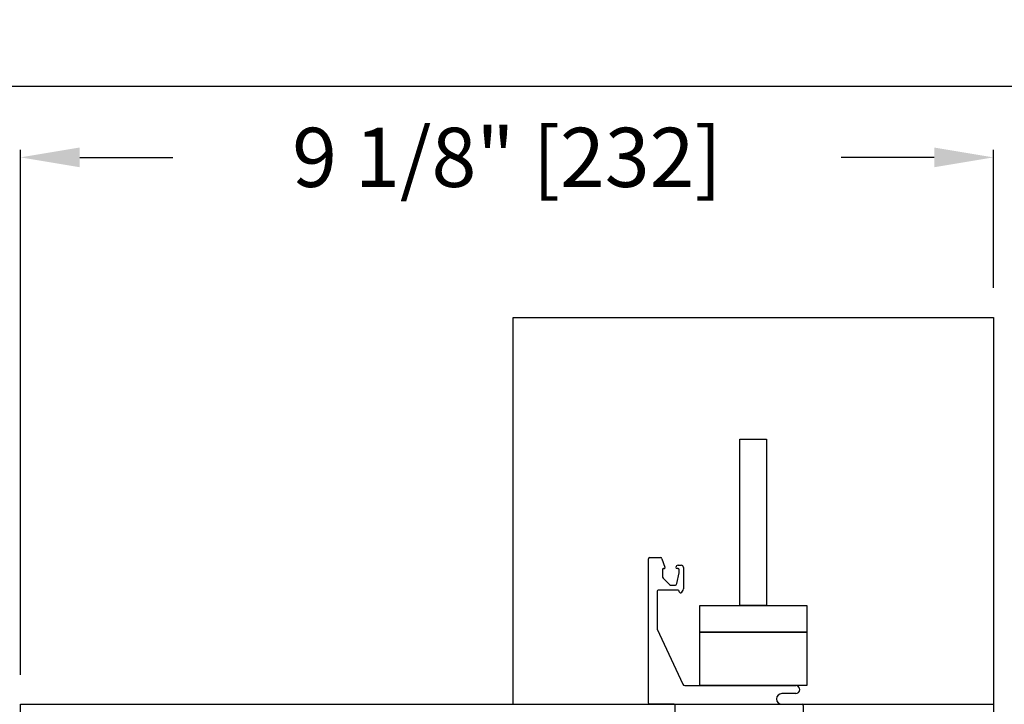
# Model space of a CAD drawing. Units: inches. Extents: x 0 to 13700, y 0 to 5913.
# Drawn here: x 47 to 56, y 30 to 37 of the extents above; entities that cross this region are included whole.
import ezdxf

# ---------------------------------------------------------------- set-up
doc = ezdxf.new("R2010")
doc.units = ezdxf.units.IN
doc.header["$MEASUREMENT"] = 0
doc.header["$PDSIZE"] = -1
doc.layers.get('0').update_dxf_attribs({"lineweight": 25})
doc.layers.get('Defpoints').update_dxf_attribs({"lineweight": 0})
doc.layers.add('DIM', color=7, linetype='Continuous', lineweight=25)
doc.layers.add('ZOOM BOUNDARY', color=40, linetype='Continuous', lineweight=25, plot=False)
doc.styles.add('DIM', font='ARRomD.shx')
doc.dimstyles.get("Standard").update_dxf_attribs({"dimscale": 0, "dimtxt": 0.36, "dimasz": 0.4, "dimexe": 0.05, "dimexo": 0.2, "dimgap": 0.125, "dimtad": 0, "dimdec": 5, "dimzin": 0, "dimdsep": 46, "dimlunit": 4, "dimtxsty": 'DIM', "dimcen": 0.09, "dimclrd": 256, "dimclre": 256, "dimclrt": 256, "dimadec": 0, "dimazin": 0, "dimtfac": 1, "dimtdec": 4, "dimtofl": 0, "dimtmove": 0, "dimatfit": 3, "dimfxl": 1, "dimfrac": 2, "dimtolj": 1, "dimtzin": 0, "dimlwd": -1, "dimlwe": -1, "dimarcsym": 0})

# ---------------------------------------------------------------- blocks, each defined once
blk = doc.blocks.new('*D4602')
at = {"layer": 'Defpoints', "color": 0}
for p in [(55.6536, 35.318), (55.6536, 33.818), (46.5346, 30.1912)]:
    blk.add_point(p, dxfattribs=at)
at = {"layer": 'DIM'}
for p, q in [((46.5346, 30.4686), (46.5346, 35.3873)), ((55.6536, 34.0954), (55.6536, 35.3873)), ((47.0894, 35.318), (47.9618, 35.318)), ((55.0988, 35.318), (54.2264, 35.318))]:
    blk.add_line(p, q, dxfattribs=at)
for points in [[(47.0894, 35.4104), (47.0894, 35.2255), (46.5346, 35.318)], [(55.0988, 35.2255), (55.0988, 35.4104), (55.6536, 35.318)]]:
    blk.add_solid(points, dxfattribs=at)
at = {"layer": 'DIM', "insert": (51.0941, 35.318), "char_height": 0.5548, "attachment_point": 5, "style": 'DIM'}
blk.add_mtext('\\A1;9 1/8" [232]', dxfattribs=at)
blk = doc.blocks.new('Ip9104')
at = {"color": 0, "linetype": 'ByBlock', "lineweight": -2}
for p, q in [((0, 0.4086), (0, 1.7636)), ((0.01, 1.7736), (0.112, 1.7736)), ((0.1262, 1.7636), (0.1543, 1.6835)), ((0.1449, 1.6702), (0.14, 1.6702)), ((0.2576, 1.6805), (0.2576, 1.6825)), ((0.2779, 1.6705), (0.2676, 1.6705)), ((0.2776, 1.7025), (0.3066, 1.7025)), ((0.3266, 1.6825), (0.3266, 1.4805)), ((0.13, 1.6602), (0.13, 1.5988)), ((0.1373, 1.5811), (0.1981, 1.5203)), ((0.2655, 1.5303), (0.2875, 1.6303)), ((0.2879, 1.6346), (0.2879, 1.6605)), ((0.2123, 1.5145), (0.2459, 1.5145)), ((0.08, 1.4594), (0.08, 1.1057)), ((0.2786, 1.4694), (0.09, 1.4694)), ((0.2886, 1.4543), (0.2886, 1.4594)), ((0.0809, 1.1014), (0.3212, 0.5861)), ((0.3394, 0.5746), (1.3799, 0.5746)), ((1.3799, 0.4986), (1.25, 0.4986)), ((0.24, 0.3986), (0.01, 0.3986)), ((0.25, 0.275), (0.25, 0.3886)), ((1.25, 0.3986), (1.44, 0.3986)), ((1.45, 0.3886), (1.45, 0.275)), ((0.26, 0.265), (1.0367, 0.265)), ((1.0467, 0.255), (1.0467, 0.01)), ((1.0967, 0.01), (1.0967, 0.2554)), ((1.1067, 0.265), (1.44, 0.265)), ((1.0567, 0), (1.0867, 0))]:
    blk.add_line(p, q, dxfattribs=at)
for centre, radius, start, end in [((0.01, 1.7636), 0.01, 90, 180), ((0.112, 1.7586), 0.015, 19.35707, 90), ((0.14, 1.6602), 0.01, 89.98972, 180), ((0.1449, 1.6802), 0.01, 269.98972, 19.35707), ((0.2776, 1.6825), 0.02, 90, 180), ((0.2676, 1.6805), 0.01, 180, 270), ((0.2779, 1.6605), 0.01, 0, 90), ((0.3066, 1.6825), 0.02, 0, 90), ((0.155, 1.5988), 0.025, 180, 225.02379), ((0.2679, 1.6346), 0.02, 347.61279, 0), ((0.2123, 1.5345), 0.02, 225.02379, 270), ((0.2459, 1.5345), 0.02, 270, 348), ((0.2886, 1.4805), 0.038, 290.92092, 0), ((0.09, 1.4594), 0.01, 90, 180), ((0.2786, 1.4594), 0.01, 0, 90), ((0.2986, 1.4543), 0.01, 180, 290.92092), ((0.09, 1.1057), 0.01, 180, 205), ((0.3394, 0.5946), 0.02, 205, 270), ((1.3799, 0.5366), 0.038, 270, 90), ((1.25, 0.4486), 0.05, 90, 270), ((0.01, 0.4086), 0.01, 180, 270), ((0.24, 0.3886), 0.01, 0, 90), ((1.44, 0.3886), 0.01, 0, 90), ((0.26, 0.275), 0.01, 180, 270), ((1.0367, 0.255), 0.01, 0, 90), ((1.1067, 0.255), 0.01, 90, 180), ((1.44, 0.275), 0.01, 270, 0), ((1.0567, 0.01), 0.01, 179.99914, 269.99914), ((1.0867, 0.01), 0.01, 270.00086, 0.00086), ((1.1067, 0.0794), 0.01, 179.99914, 179.99946)]:
    blk.add_arc(centre, radius, start, end, dxfattribs=at)

msp = doc.modelspace()

# ---------------------------------------------------------------- linework, layer by layer
for points in [[(51.15356, 30.192953), (51.15355, 33.817952), (55.65355, 33.817952), (55.65355, 6.182164), (51.15355, 6.182164), (51.15355, 7.057164)], [(51.36559, 22.441227), (46.534582, 22.441227), (46.534582, 30.191227), (55.65355, 30.191227), (55.65355, 22.441227), (55.65355, 22.441227)]]:
    msp.add_lwpolyline(points)
for points in [[(53.278553, 31.117226), (53.278552, 32.675452), (53.528552, 32.675452), (53.528553, 31.117226)], [(52.903553, 30.867226), (52.903553, 31.117226), (53.903553, 31.117226), (53.903553, 30.867226)], [(52.903553, 30.367226), (52.903553, 30.867226), (53.903553, 30.867226), (53.903553, 30.367226)]]:
    msp.add_lwpolyline(points, close=True)
at = {"layer": 'ZOOM BOUNDARY'}
msp.add_lwpolyline([(36.671518, 35.983197), (36.671518, 0), (67.686583, 0), (67.686583, 35.983197)], close=True, dxfattribs=at)

# ---------------------------------------------------------------- block references
msp.add_blockref('Ip9104', (52.42105, 29.792631))

# ---------------------------------------------------------------- dimensions: what is measured, and where the dimension line sits
at = {"layer": 'DIM'}
dim = msp.add_linear_dim(base=(55.65355, 35.317952), p1=(46.534582, 30.191227), p2=(55.65355, 33.817952), dimstyle='Standard', override={"dimscale": 1.387, "dimtxt": 0.4, "dimlfac": 1}, dxfattribs=at)
dim.commit()
dim.dimension.update_dxf_attribs({"geometry": '*D4602', "text_midpoint": (51.094066, 35.317952)})

doc.saveas('drawing.dxf')
